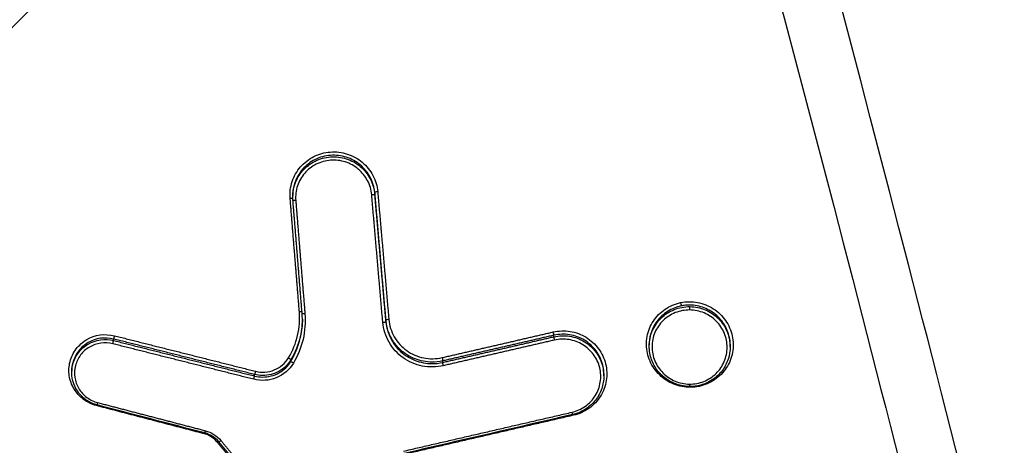
# Model space of a CAD drawing. Units: millimetres. Extents: x -8500 to 8529, y -16000 to 16000.
# Drawn here: x -3304 to -3270, y -7838 to -7823 of the extents above; entities that cross this region are included whole.
import ezdxf

# ---------------------------------------------------------------- set-up
doc = ezdxf.new("R2010")
doc.units = ezdxf.units.MM
doc.header["$LTSCALE"] = 20
doc.linetypes.add('HIDDEN', pattern=[9.525, 6.35, -3.175])
for name, color, linetype in [('2d', 230, 'Continuous'), ('EN16630-TrainingSpace', 20, 'HIDDEN'), ('EN16630-TrainingSpace_Hatch', 20, 'Continuous')]:
    doc.layers.add(name, color=color, linetype=linetype)
pattern_1 = [(225, (-2651.6, -7620.25), (224.506, -224.506), [])]

msp = doc.modelspace()

# ---------------------------------------------------------------- hatches: boundary and pattern name
at = {"layer": 'EN16630-TrainingSpace_Hatch'}
h = msp.add_hatch(dxfattribs=at)
h.set_pattern_fill('ANSI31', color=256, scale=100, angle=180)
h.set_pattern_definition(pattern_1)
h.paths.add_polyline_path([(-2400.612, -8000.249, 1), (-4400.612, -8000.249, 1)])
h = msp.add_hatch(dxfattribs=at)
h.set_pattern_fill('ANSI31', color=256, scale=100, angle=180)
h.set_pattern_definition(pattern_1)
h.paths.add_polyline_path([(-2400.612, -8000.249, 1), (-4400.612, -8000.249, 1)])
h = msp.add_hatch(dxfattribs=at)
h.set_pattern_fill('ANSI31', color=256, scale=100, angle=180)
h.set_pattern_definition(pattern_1)
h.paths.add_polyline_path([(-2400.612, -8000.249, 1), (-4400.612, -8000.249, 1)])

# ---------------------------------------------------------------- linework, layer by layer
at = {"layer": '2d'}
for p, q in [((-3294.21, -7829.359), (-3294.21, -7829.305)), ((-3291.387, -7829.257), (-3291.387, -7829.207)), ((-3291.004, -7833.653), (-3291.004, -7833.602)), ((-3285.213, -7834.175), (-3285.213, -7834.122)), ((-3300.388, -7834.303), (-3300.388, -7834.252)), ((-3281.924, -7834.5), (-3281.924, -7834.447)), ((-3279.134, -7834.52), (-3279.134, -7834.469)), ((-3294.274, -7835.017), (-3294.274, -7834.964)), ((-3289.043, -7835.058), (-3289.043, -7835.006)), ((-3301.831, -7835.406), (-3301.831, -7835.352)), ((-3295.527, -7835.526), (-3295.527, -7835.474)), ((-3283.49, -7835.522), (-3283.49, -7835.472))]:
    msp.add_line(p, q, dxfattribs=at)
at = {"layer": '2d', "extrusion": (0, 0, -1)}
for centre, major_axis, ratio, start_param, end_param in [((-3294.305, -7829.424), (-0.0997, -0.0081), 0.170056, 1.623394, 2.891495), ((-3294.106, -7829.462), (-0.0997, -0.0081), 0.17005, -1.518122, 0.014053), ((-3280.846, -7833.017), (0.0202, -0.0979), 0.078696, 4.550559, 6.112123), ((-3280.525, -7833.235), (-0.0011, -0.1), 0.042449, 1.395964, 2.966902), ((-3293.989, -7833.324), (-0.0997, -0.0081), 0.170047, 1.623509, 2.84598), ((-3293.789, -7833.362), (-0.0997, -0.0081), 0.170041, -1.518007, 0.014053), ((-3294.361, -7834.914), (0.0857, -0.0515), 0.168927, 4.656187, 6.193681), ((-3294.188, -7835.067), (0.0857, -0.0515), 0.16896, 1.514652, 3.052088), ((-3289.067, -7834.91), (0.0225, -0.0974), 0.079557, 4.551755, 6.113031), ((-3289.02, -7835.154), (0.0225, -0.0974), 0.079578, 1.410167, 2.971438), ((-3300.934, -7836.424), (-0.0252, -0.0968), 0.008817, -1.39279, 0), ((-3284.582, -7836.755), (0.0225, -0.0974), 0.081121, 0, 1.410525), ((-3284.535, -7836.895), (0.0225, -0.0974), 0.081133, 4.225316, 4.55212), ((-3297.222, -7837.392), (-0.0252, -0.0968), 0.007527, -1.392454, 0)]:
    msp.add_ellipse(centre, major_axis=major_axis, ratio=ratio, start_param=start_param, end_param=end_param, dxfattribs=at)
at = {"layer": '2d'}
for centre, major_axis, ratio, start_param, end_param in [((-3291.487, -7829.266), (-0.0996, -0.0087), 0.169665, 1.516171, 3.12652), ((-3291.288, -7829.198), (-0.0996, -0.0087), 0.169659, 4.657696, 6.268112), ((-3291.104, -7833.661), (-0.0996, -0.0087), 0.169653, 1.516032, 3.12652), ((-3290.905, -7833.594), (-0.0996, -0.0087), 0.169647, 4.657557, 6.268112), ((-3300.364, -7834.156), (-0.0244, -0.097), 0.007062, 4.534264, 6.113863), ((-3285.236, -7834.027), (0.0225, -0.0974), 0.080889, 0.170173, 1.731122), ((-3300.412, -7834.399), (-0.0244, -0.097), 0.007075, 1.392675, 2.97227), ((-3285.19, -7834.271), (0.0225, -0.0974), 0.080909, 3.311766, 4.872709), ((-3295.503, -7835.379), (-0.0244, -0.097), 0.00537, 4.533839, 6.113865), ((-3295.552, -7835.621), (-0.0244, -0.097), 0.005383, 1.39225, 2.972272), ((-3280.533, -7835.785), (-0.0011, -0.1), 0.042447, -1.395964, 0), ((-3280.212, -7835.899), (0.0202, -0.0979), 0.07892, 1.732579, 2.055105), ((-3296.839, -7837.804), (-0.0768, -0.0641), 0.11015, 4.02768, 4.571783), ((-3296.685, -7837.731), (-0.0768, -0.0641), 0.110112, 0, 1.430144)]:
    msp.add_ellipse(centre, major_axis=major_axis, ratio=ratio, start_param=start_param, end_param=end_param, dxfattribs=at)
for points, knots in [([(-3253.897, -7913.305), (-3254.082, -7911.44), (-3254.433, -7909.663), (-3255.171, -7906.21), (-3255.557, -7904.518), (-3256.7, -7899.419), (-3257.466, -7896.02), (-3259.782, -7885.827), (-3261.35, -7879.037), (-3266.165, -7858.697), (-3269.502, -7845.173), (-3279.96, -7804.708), (-3287.593, -7777.909), (-3299.877, -7737.937), (-3304.116, -7724.647), (-3309.626, -7708.099), (-3310.738, -7704.793), (-3312.421, -7699.84), (-3312.985, -7698.189), (-3314.116, -7694.891), (-3314.688, -7693.24), (-3316.416, -7688.294), (-3317.586, -7685.003), (-3319.078, -7680.896), (-3319.378, -7680.075), (-3319.981, -7678.434), (-3320.281, -7677.615), (-3321.209, -7675.147), (-3321.872, -7673.492), (-3323.36, -7670.225), (-3324.18, -7668.622), (-3326.062, -7665.526), (-3327.127, -7664.035), (-3329.556, -7661.228), (-3330.893, -7659.937), (-3333.803, -7657.658), (-3335.348, -7656.673), (-3337.856, -7655.397), (-3338.726, -7655.018), (-3340.429, -7654.347), (-3341.293, -7654.041), (-3343.924, -7653.225), (-3345.709, -7652.825), (-3351.104, -7651.913), (-3354.669, -7651.688), (-3365.26, -7651.016), (-3372.331, -7650.682), (-3386.468, -7650.217), (-3393.538, -7650.083), (-3400.612, -7650.047)], [0, 0, 0, 0, 0.015625, 0.015625, 0.03125, 0.03125, 0.0625, 0.0625, 0.125, 0.125, 0.25, 0.25, 0.5, 0.5, 0.625, 0.625, 0.65625, 0.65625, 0.671875, 0.671875, 0.6875, 0.6875, 0.71875, 0.71875, 0.726562, 0.726562, 0.734375, 0.734375, 0.75, 0.75, 0.765625, 0.765625, 0.78125, 0.78125, 0.796875, 0.796875, 0.8125, 0.8125, 0.820313, 0.820313, 0.828125, 0.828125, 0.84375, 0.84375, 0.875, 0.875, 0.9375, 0.9375, 1, 1, 1, 1]), ([(-3400.612, -7652.04), (-3393.56, -7652.076), (-3386.511, -7652.21), (-3372.415, -7652.673), (-3365.368, -7653.006), (-3354.81, -7653.677), (-3351.299, -7653.902), (-3346.113, -7654.779), (-3344.416, -7655.16), (-3341.939, -7655.928), (-3341.123, -7656.218), (-3339.506, -7656.855), (-3338.71, -7657.201), (-3336.389, -7658.382), (-3334.94, -7659.304), (-3332.254, -7661.407), (-3331.005, -7662.61), (-3328.734, -7665.232), (-3327.733, -7666.629), (-3325.946, -7669.566), (-3325.157, -7671.104), (-3323.715, -7674.269), (-3323.068, -7675.883), (-3322.149, -7678.328), (-3321.849, -7679.146), (-3321.249, -7680.78), (-3320.95, -7681.598), (-3319.464, -7685.69), (-3318.298, -7688.971), (-3316.575, -7693.902), (-3316.005, -7695.547), (-3314.874, -7698.842), (-3314.311, -7700.49), (-3312.63, -7705.438), (-3311.519, -7708.741), (-3306.016, -7725.27), (-3301.78, -7738.546), (-3289.506, -7778.481), (-3281.88, -7805.254), (-3271.427, -7845.679), (-3268.089, -7859.194), (-3263.272, -7879.52), (-3261.703, -7886.306), (-3259.383, -7896.494), (-3258.616, -7899.892), (-3257.47, -7904.991), (-3257.082, -7906.689), (-3256.35, -7910.101), (-3256.013, -7911.819), (-3255.84, -7913.568)], [0, 0, 0, 0, 0.062472, 0.062472, 0.124974, 0.124974, 0.156225, 0.156225, 0.171851, 0.171851, 0.179663, 0.179663, 0.187476, 0.187476, 0.203101, 0.203101, 0.218727, 0.218727, 0.234352, 0.234352, 0.249978, 0.249978, 0.265603, 0.265603, 0.273416, 0.273416, 0.281229, 0.281229, 0.31248, 0.31248, 0.328105, 0.328105, 0.343731, 0.343731, 0.374982, 0.374982, 0.499985, 0.499985, 0.749993, 0.749993, 0.874996, 0.874996, 0.937498, 0.937498, 0.968749, 0.968749, 0.984375, 0.984375, 1, 1, 1, 1]), ([(-3294.301, -7829.407), (-3294.309, -7829.309), (-3294.307, -7829.211), (-3294.285, -7829.019), (-3294.263, -7828.923), (-3294.202, -7828.737), (-3294.163, -7828.649), (-3294.067, -7828.479), (-3294.01, -7828.398), (-3293.818, -7828.178), (-3293.659, -7828.055), (-3293.309, -7827.88), (-3293.114, -7827.826), (-3292.82, -7827.804), (-3292.719, -7827.806), (-3292.523, -7827.829), (-3292.427, -7827.85), (-3292.238, -7827.911), (-3292.146, -7827.95), (-3291.974, -7828.045), (-3291.893, -7828.101), (-3291.664, -7828.292), (-3291.539, -7828.447), (-3291.357, -7828.795), (-3291.301, -7828.985), (-3291.284, -7829.181)], [0, 0, 0, 0, 0.000295355, 0.000295355, 0.00059071, 0.00059071, 0.000886065, 0.000886065, 0.001181419, 0.001181419, 0.001772129, 0.001772129, 0.002362839, 0.002362839, 0.002658194, 0.002658194, 0.002953549, 0.002953549, 0.003248903, 0.003248903, 0.003544258, 0.003544258, 0.004134968, 0.004134968, 0.004725678, 0.004725678, 0.004725678, 0.004725678]), ([(-3291.387, -7829.207), (-3291.403, -7829.023), (-3291.455, -7828.846), (-3291.626, -7828.521), (-3291.743, -7828.376), (-3291.956, -7828.198), (-3292.032, -7828.146), (-3292.193, -7828.057), (-3292.279, -7828.02), (-3292.455, -7827.963), (-3292.545, -7827.944), (-3292.728, -7827.922), (-3292.822, -7827.92), (-3293.097, -7827.941), (-3293.279, -7827.991), (-3293.606, -7828.154), (-3293.754, -7828.268), (-3293.933, -7828.474), (-3293.987, -7828.55), (-3294.076, -7828.708), (-3294.113, -7828.791), (-3294.187, -7829.016), (-3294.21, -7829.159), (-3294.21, -7829.305)], [0, 0, 0, 0, 0.000558968, 0.000558968, 0.001117936, 0.001117936, 0.00139742, 0.00139742, 0.001676903, 0.001676903, 0.001956387, 0.001956387, 0.002235871, 0.002235871, 0.002794839, 0.002794839, 0.003353807, 0.003353807, 0.003633291, 0.003633291, 0.003912775, 0.003912775, 0.004358619, 0.004358619, 0.004358619, 0.004358619]), ([(-3294.21, -7829.359), (-3294.21, -7829.213), (-3294.187, -7829.069), (-3294.113, -7828.844), (-3294.076, -7828.762), (-3293.987, -7828.603), (-3293.933, -7828.528), (-3293.754, -7828.322), (-3293.606, -7828.207), (-3293.279, -7828.043), (-3293.097, -7827.993), (-3292.822, -7827.972), (-3292.728, -7827.974), (-3292.545, -7827.996), (-3292.455, -7828.015), (-3292.279, -7828.072), (-3292.193, -7828.109), (-3292.032, -7828.197), (-3291.956, -7828.249), (-3291.742, -7828.428), (-3291.626, -7828.572), (-3291.455, -7828.897), (-3291.403, -7829.074), (-3291.387, -7829.257)], [0.000111656, 0.000111656, 0.000111656, 0.000111656, 0.000551655, 0.000551655, 0.000827482, 0.000827482, 0.00110331, 0.00110331, 0.001654965, 0.001654965, 0.00220662, 0.00220662, 0.002482447, 0.002482447, 0.002758275, 0.002758275, 0.003034102, 0.003034102, 0.00330993, 0.00330993, 0.003861584, 0.003861584, 0.004413239, 0.004413239, 0.004413239, 0.004413239]), ([(-3291.491, -7829.283), (-3291.506, -7829.113), (-3291.554, -7828.948), (-3291.713, -7828.646), (-3291.821, -7828.512), (-3292.085, -7828.29), (-3292.238, -7828.207), (-3292.483, -7828.128), (-3292.567, -7828.11), (-3292.737, -7828.09), (-3292.824, -7828.088), (-3293.08, -7828.107), (-3293.249, -7828.154), (-3293.553, -7828.306), (-3293.69, -7828.412), (-3293.857, -7828.604), (-3293.906, -7828.674), (-3293.99, -7828.821), (-3294.024, -7828.898), (-3294.103, -7829.139), (-3294.124, -7829.309), (-3294.11, -7829.479)], [0, 0, 0, 0, 0.000519397, 0.000519397, 0.001038794, 0.001038794, 0.00155819, 0.00155819, 0.001817889, 0.001817889, 0.002077587, 0.002077587, 0.002596984, 0.002596984, 0.003116381, 0.003116381, 0.003376079, 0.003376079, 0.003635778, 0.003635778, 0.004155174, 0.004155174, 0.004155174, 0.004155174]), ([(-3280.208, -7835.882), (-3280.401, -7835.922), (-3280.601, -7835.923), (-3280.89, -7835.869), (-3280.984, -7835.842), (-3281.165, -7835.77), (-3281.254, -7835.724), (-3281.499, -7835.566), (-3281.643, -7835.428), (-3281.865, -7835.111), (-3281.945, -7834.929), (-3282.007, -7834.647), (-3282.018, -7834.55), (-3282.021, -7834.357), (-3282.013, -7834.262), (-3281.978, -7834.072), (-3281.951, -7833.979), (-3281.88, -7833.801), (-3281.835, -7833.715), (-3281.675, -7833.472), (-3281.538, -7833.333), (-3281.215, -7833.115), (-3281.033, -7833.039), (-3280.842, -7832.999)], [0.0091408, 0.0091408, 0.0091408, 0.0091408, 0.009732186, 0.009732186, 0.010027879, 0.010027879, 0.010323572, 0.010323572, 0.010914958, 0.010914958, 0.011506344, 0.011506344, 0.011802037, 0.011802037, 0.01209773, 0.01209773, 0.012393423, 0.012393423, 0.012689116, 0.012689116, 0.013280502, 0.013280502, 0.013871888, 0.013871888, 0.013871888, 0.013871888]), ([(-3280.825, -7833.113), (-3280.992, -7833.147), (-3281.151, -7833.212), (-3281.435, -7833.393), (-3281.56, -7833.509), (-3281.76, -7833.78), (-3281.833, -7833.932), (-3281.909, -7834.21), (-3281.924, -7834.328), (-3281.924, -7834.447)], [0.004702023, 0.004702023, 0.004702023, 0.004702023, 0.005214441, 0.005214441, 0.005726858, 0.005726858, 0.006239275, 0.006239275, 0.006602592, 0.006602592, 0.006602592, 0.006602592]), ([(-3281.924, -7834.5), (-3281.924, -7834.5), (-3281.924, -7834.499), (-3281.924, -7834.409), (-3281.915, -7834.318), (-3281.879, -7834.143), (-3281.853, -7834.057), (-3281.783, -7833.892), (-3281.739, -7833.812), (-3281.638, -7833.664), (-3281.58, -7833.595), (-3281.385, -7833.404), (-3281.231, -7833.305), (-3280.894, -7833.169), (-3280.712, -7833.135), (-3280.529, -7833.136)], [0.002218232, 0.002218232, 0.002218232, 0.002218232, 0.002219666, 0.002219666, 0.002495972, 0.002495972, 0.002772278, 0.002772278, 0.003048584, 0.003048584, 0.00332489, 0.00332489, 0.003877503, 0.003877503, 0.004430115, 0.004430115, 0.004430115, 0.004430115]), ([(-3280.842, -7832.999), (-3280.65, -7832.96), (-3280.451, -7832.958), (-3280.065, -7833.03), (-3279.881, -7833.102), (-3279.633, -7833.262), (-3279.556, -7833.322), (-3279.416, -7833.457), (-3279.352, -7833.532), (-3279.24, -7833.691), (-3279.193, -7833.775), (-3279.115, -7833.952), (-3279.084, -7834.046), (-3279.022, -7834.328), (-3279.019, -7834.526), (-3279.088, -7834.903), (-3279.162, -7835.086), (-3279.32, -7835.327), (-3279.382, -7835.404), (-3279.518, -7835.541), (-3279.592, -7835.602), (-3279.753, -7835.711), (-3279.84, -7835.758), (-3280.018, -7835.833), (-3280.111, -7835.862), (-3280.208, -7835.882)], [0.004406366, 0.004406366, 0.004406366, 0.004406366, 0.004998171, 0.004998171, 0.005589975, 0.005589975, 0.005885877, 0.005885877, 0.006181779, 0.006181779, 0.006477681, 0.006477681, 0.006773583, 0.006773583, 0.007365387, 0.007365387, 0.007957192, 0.007957192, 0.008253094, 0.008253094, 0.008548996, 0.008548996, 0.008844898, 0.008844898, 0.0091408, 0.0091408, 0.0091408, 0.0091408]), ([(-3280.529, -7833.084), (-3280.578, -7833.084), (-3280.628, -7833.086), (-3280.727, -7833.096), (-3280.776, -7833.103), (-3280.825, -7833.113)], [0.0044038295, 0.0044038295, 0.0044038295, 0.0044038295, 0.0045529265, 0.0045529265, 0.0047020235, 0.0047020235, 0.0047020235, 0.0047020235]), ([(-3279.134, -7834.469), (-3279.134, -7834.42), (-3279.137, -7834.371), (-3279.16, -7834.156), (-3279.21, -7833.991), (-3279.365, -7833.693), (-3279.471, -7833.556), (-3279.723, -7833.331), (-3279.872, -7833.24), (-3280.188, -7833.118), (-3280.359, -7833.086), (-3280.529, -7833.084)], [0.002202361, 0.002202361, 0.002202361, 0.002202361, 0.002352821, 0.002352821, 0.002865573, 0.002865573, 0.003378325, 0.003378325, 0.003891077, 0.003891077, 0.004403829, 0.004403829, 0.004403829, 0.004403829]), ([(-3280.525, -7833.136), (-3280.342, -7833.138), (-3280.16, -7833.176), (-3279.823, -7833.317), (-3279.67, -7833.419), (-3279.475, -7833.613), (-3279.418, -7833.683), (-3279.317, -7833.832), (-3279.274, -7833.913), (-3279.204, -7834.08), (-3279.178, -7834.166), (-3279.143, -7834.341), (-3279.134, -7834.431), (-3279.134, -7834.52)], [0.004434664, 0.004434664, 0.004434664, 0.004434664, 0.004987248, 0.004987248, 0.005539832, 0.005539832, 0.005816124, 0.005816124, 0.006092416, 0.006092416, 0.006368708, 0.006368708, 0.00664219, 0.00664219, 0.00664219, 0.00664219]), ([(-3294.357, -7834.896), (-3294.213, -7834.657), (-3294.11, -7834.402), (-3293.983, -7833.863), (-3293.962, -7833.585), (-3293.985, -7833.307)], [0, 0, 0, 0, 0.000837431, 0.000837431, 0.001674862, 0.001674862, 0.001674862, 0.001674862]), ([(-3293.793, -7833.379), (-3293.769, -7833.678), (-3293.791, -7833.975), (-3293.927, -7834.554), (-3294.038, -7834.828), (-3294.192, -7835.084)], [0, 0, 0, 0, 0.00090258, 0.00090258, 0.00180516, 0.00180516, 0.00180516, 0.00180516]), ([(-3280.529, -7833.252), (-3280.699, -7833.25), (-3280.868, -7833.282), (-3281.182, -7833.406), (-3281.325, -7833.498), (-3281.568, -7833.734), (-3281.663, -7833.874), (-3281.761, -7834.104), (-3281.786, -7834.183), (-3281.82, -7834.347), (-3281.828, -7834.431), (-3281.829, -7834.681), (-3281.795, -7834.849), (-3281.667, -7835.157), (-3281.571, -7835.301), (-3281.392, -7835.479), (-3281.326, -7835.534), (-3281.185, -7835.628), (-3281.111, -7835.668), (-3280.876, -7835.766), (-3280.708, -7835.801), (-3280.538, -7835.803)], [0.004043751, 0.004043751, 0.004043751, 0.004043751, 0.004550335, 0.004550335, 0.00505692, 0.00505692, 0.005563504, 0.005563504, 0.005816797, 0.005816797, 0.006070089, 0.006070089, 0.006576673, 0.006576673, 0.007083258, 0.007083258, 0.00733655, 0.00733655, 0.007589842, 0.007589842, 0.008096427, 0.008096427, 0.008096427, 0.008096427]), ([(-3280.538, -7835.803), (-3280.367, -7835.805), (-3280.198, -7835.773), (-3279.963, -7835.68), (-3279.889, -7835.641), (-3279.747, -7835.55), (-3279.681, -7835.497), (-3279.501, -7835.323), (-3279.404, -7835.182), (-3279.274, -7834.876), (-3279.239, -7834.708), (-3279.238, -7834.459), (-3279.246, -7834.374), (-3279.279, -7834.21), (-3279.303, -7834.13), (-3279.4, -7833.898), (-3279.494, -7833.756), (-3279.735, -7833.515), (-3279.877, -7833.42), (-3280.191, -7833.289), (-3280.359, -7833.254), (-3280.529, -7833.252)], [0.008096427, 0.008096427, 0.008096427, 0.008096427, 0.008602951, 0.008602951, 0.008856214, 0.008856214, 0.009109476, 0.009109476, 0.009616, 0.009616, 0.010122525, 0.010122525, 0.010375787, 0.010375787, 0.010629049, 0.010629049, 0.011135574, 0.011135574, 0.011642098, 0.011642098, 0.012148623, 0.012148623, 0.012148623, 0.012148623]), ([(-3293.88, -7833.57), (-3293.882, -7833.773), (-3293.907, -7833.974), (-3294.019, -7834.452), (-3294.126, -7834.716), (-3294.274, -7834.964)], [0.000256393, 0.000256393, 0.000256393, 0.000256393, 0.000872022, 0.000872022, 0.001744045, 0.001744045, 0.001744045, 0.001744045]), ([(-3294.274, -7835.017), (-3294.126, -7834.769), (-3294.019, -7834.505), (-3293.904, -7834.018), (-3293.88, -7833.807), (-3293.88, -7833.594)], [0, 0, 0, 0, 0.000867842, 0.000867842, 0.001510442, 0.001510442, 0.001510442, 0.001510442]), ([(-3289.024, -7835.171), (-3289.143, -7835.199), (-3289.263, -7835.213), (-3289.504, -7835.217), (-3289.627, -7835.206), (-3289.866, -7835.158), (-3289.981, -7835.122), (-3290.204, -7835.025), (-3290.312, -7834.964), (-3290.606, -7834.754), (-3290.773, -7834.57), (-3290.953, -7834.257), (-3291.002, -7834.145), (-3291.074, -7833.916), (-3291.097, -7833.799), (-3291.108, -7833.678)], [0, 0, 0, 0, 0.0003619, 0.0003619, 0.000723801, 0.000723801, 0.001085701, 0.001085701, 0.001447602, 0.001447602, 0.002171402, 0.002171402, 0.002533303, 0.002533303, 0.002895203, 0.002895203, 0.002895203, 0.002895203]), ([(-3289.417, -7835.047), (-3289.613, -7835.046), (-3289.811, -7835.008), (-3290.086, -7834.901), (-3290.176, -7834.856), (-3290.343, -7834.752), (-3290.421, -7834.694), (-3290.566, -7834.561), (-3290.634, -7834.488), (-3290.751, -7834.332), (-3290.803, -7834.249), (-3290.934, -7833.986), (-3290.987, -7833.797), (-3291.004, -7833.602)], [0.000375941, 0.000375941, 0.000375941, 0.000375941, 0.000962981, 0.000962981, 0.001256501, 0.001256501, 0.001550021, 0.001550021, 0.001843541, 0.001843541, 0.002137061, 0.002137061, 0.002724101, 0.002724101, 0.002724101, 0.002724101]), ([(-3291.004, -7833.653), (-3290.987, -7833.848), (-3290.934, -7834.037), (-3290.803, -7834.3), (-3290.751, -7834.383), (-3290.634, -7834.539), (-3290.566, -7834.612), (-3290.421, -7834.745), (-3290.343, -7834.804), (-3290.176, -7834.908), (-3290.086, -7834.952), (-3289.811, -7835.06), (-3289.613, -7835.098), (-3289.417, -7835.099)], [0, 0, 0, 0, 0.00058899, 0.00058899, 0.000883485, 0.000883485, 0.001177979, 0.001177979, 0.001472474, 0.001472474, 0.001766969, 0.001766969, 0.002355959, 0.002355959, 0.002355959, 0.002355959]), ([(-3290.901, -7833.576), (-3290.891, -7833.682), (-3290.871, -7833.786), (-3290.807, -7833.987), (-3290.764, -7834.086), (-3290.605, -7834.362), (-3290.458, -7834.524), (-3290.198, -7834.71), (-3290.104, -7834.764), (-3289.907, -7834.849), (-3289.805, -7834.881), (-3289.594, -7834.923), (-3289.486, -7834.933), (-3289.273, -7834.929), (-3289.168, -7834.917), (-3289.063, -7834.893)], [0, 0, 0, 0, 0.00032019, 0.00032019, 0.00064038, 0.00064038, 0.00128076, 0.00128076, 0.00160095, 0.00160095, 0.00192114, 0.00192114, 0.00224133, 0.00224133, 0.00256152, 0.00256152, 0.00256152, 0.00256152]), ([(-3300.981, -7836.545), (-3301.142, -7836.503), (-3301.291, -7836.431), (-3301.489, -7836.283), (-3301.55, -7836.228), (-3301.66, -7836.107), (-3301.709, -7836.04), (-3301.835, -7835.83), (-3301.891, -7835.673), (-3301.938, -7835.353), (-3301.929, -7835.187), (-3301.849, -7834.874), (-3301.777, -7834.725), (-3301.58, -7834.465), (-3301.456, -7834.356), (-3301.029, -7834.106), (-3300.683, -7834.057), (-3300.36, -7834.139)], [0, 0, 0, 0, 0.000492021, 0.000492021, 0.000738031, 0.000738031, 0.000984041, 0.000984041, 0.001476062, 0.001476062, 0.001968082, 0.001968082, 0.002460103, 0.002460103, 0.002952124, 0.002952124, 0.003936165, 0.003936165, 0.003936165, 0.003936165]), ([(-3285.232, -7834.009), (-3285.136, -7833.987), (-3285.04, -7833.975), (-3284.845, -7833.968), (-3284.746, -7833.975), (-3284.553, -7834.006), (-3284.458, -7834.031), (-3284.275, -7834.098), (-3284.185, -7834.142), (-3283.936, -7834.294), (-3283.788, -7834.429), (-3283.558, -7834.74), (-3283.474, -7834.92), (-3283.405, -7835.201), (-3283.391, -7835.298), (-3283.383, -7835.49), (-3283.389, -7835.586), (-3283.419, -7835.777), (-3283.444, -7835.871), (-3283.511, -7836.051), (-3283.553, -7836.137), (-3283.708, -7836.385), (-3283.842, -7836.527), (-3284.159, -7836.752), (-3284.338, -7836.833), (-3284.53, -7836.877)], [0, 0, 0, 0, 0.000292265, 0.000292265, 0.00058453, 0.00058453, 0.000876794, 0.000876794, 0.001169059, 0.001169059, 0.001753589, 0.001753589, 0.002338119, 0.002338119, 0.002630383, 0.002630383, 0.002922648, 0.002922648, 0.003214913, 0.003214913, 0.003507178, 0.003507178, 0.004091707, 0.004091707, 0.004676237, 0.004676237, 0.004676237, 0.004676237]), ([(-3283.49, -7835.472), (-3283.49, -7835.453), (-3283.491, -7835.434), (-3283.495, -7835.326), (-3283.508, -7835.235), (-3283.572, -7834.973), (-3283.651, -7834.805), (-3283.865, -7834.514), (-3284.003, -7834.388), (-3284.236, -7834.246), (-3284.32, -7834.206), (-3284.491, -7834.143), (-3284.579, -7834.12), (-3284.85, -7834.076), (-3285.034, -7834.081), (-3285.213, -7834.122)], [0.001876249, 0.001876249, 0.001876249, 0.001876249, 0.001933943, 0.001933943, 0.002210221, 0.002210221, 0.002762776, 0.002762776, 0.003315332, 0.003315332, 0.003591609, 0.003591609, 0.003867887, 0.003867887, 0.004420442, 0.004420442, 0.004420442, 0.004420442]), ([(-3285.213, -7834.175), (-3285.034, -7834.133), (-3284.85, -7834.128), (-3284.579, -7834.171), (-3284.491, -7834.194), (-3284.32, -7834.257), (-3284.236, -7834.298), (-3284.003, -7834.44), (-3283.865, -7834.565), (-3283.651, -7834.856), (-3283.572, -7835.024), (-3283.508, -7835.286), (-3283.495, -7835.376), (-3283.491, -7835.485), (-3283.49, -7835.504), (-3283.49, -7835.523)], [0, 0, 0, 0, 0.000545394, 0.000545394, 0.000818091, 0.000818091, 0.001090788, 0.001090788, 0.001636182, 0.001636182, 0.002181576, 0.002181576, 0.002454273, 0.002454273, 0.002511409, 0.002511409, 0.002511409, 0.002511409]), ([(-3300.388, -7834.252), (-3300.685, -7834.177), (-3301.004, -7834.221), (-3301.397, -7834.451), (-3301.511, -7834.552), (-3301.692, -7834.79), (-3301.758, -7834.928), (-3301.819, -7835.163), (-3301.831, -7835.258), (-3301.831, -7835.352)], [0, 0, 0, 0, 0.000918087, 0.000918087, 0.001377131, 0.001377131, 0.001836175, 0.001836175, 0.002126667, 0.002126667, 0.002126667, 0.002126667]), ([(-3301.831, -7835.406), (-3301.831, -7835.311), (-3301.819, -7835.217), (-3301.758, -7834.981), (-3301.692, -7834.844), (-3301.511, -7834.605), (-3301.397, -7834.504), (-3301.004, -7834.274), (-3300.685, -7834.229), (-3300.388, -7834.303)], [0.001525399, 0.001525399, 0.001525399, 0.001525399, 0.001812042, 0.001812042, 0.002265052, 0.002265052, 0.002718063, 0.002718063, 0.003624084, 0.003624084, 0.003624084, 0.003624084]), ([(-3300.416, -7834.416), (-3300.687, -7834.348), (-3300.979, -7834.389), (-3301.338, -7834.599), (-3301.442, -7834.691), (-3301.608, -7834.909), (-3301.668, -7835.035), (-3301.736, -7835.299), (-3301.743, -7835.438), (-3301.704, -7835.708), (-3301.657, -7835.84), (-3301.516, -7836.075), (-3301.421, -7836.179), (-3301.199, -7836.345), (-3301.073, -7836.406), (-3300.938, -7836.441)], [0, 0, 0, 0, 0.000839038, 0.000839038, 0.001258557, 0.001258557, 0.001678076, 0.001678076, 0.002097596, 0.002097596, 0.002517115, 0.002517115, 0.002936634, 0.002936634, 0.003356153, 0.003356153, 0.003356153, 0.003356153]), ([(-3284.586, -7836.772), (-3284.419, -7836.734), (-3284.264, -7836.664), (-3283.989, -7836.469), (-3283.873, -7836.346), (-3283.695, -7836.06), (-3283.636, -7835.901), (-3283.597, -7835.654), (-3283.592, -7835.571), (-3283.599, -7835.404), (-3283.611, -7835.32), (-3283.671, -7835.077), (-3283.744, -7834.921), (-3283.943, -7834.651), (-3284.07, -7834.534), (-3284.287, -7834.403), (-3284.364, -7834.365), (-3284.523, -7834.307), (-3284.605, -7834.285), (-3284.856, -7834.244), (-3285.027, -7834.25), (-3285.194, -7834.288)], [0, 0, 0, 0, 0.000512912, 0.000512912, 0.001025824, 0.001025824, 0.001538736, 0.001538736, 0.001795191, 0.001795191, 0.002051647, 0.002051647, 0.002564559, 0.002564559, 0.003077471, 0.003077471, 0.003333927, 0.003333927, 0.003590383, 0.003590383, 0.004103295, 0.004103295, 0.004103295, 0.004103295]), ([(-3280.534, -7835.885), (-3280.553, -7835.885), (-3280.571, -7835.885), (-3280.645, -7835.881), (-3280.7, -7835.875), (-3280.907, -7835.84), (-3281.056, -7835.789), (-3281.325, -7835.644), (-3281.448, -7835.549), (-3281.654, -7835.329), (-3281.74, -7835.201), (-3281.864, -7834.928), (-3281.903, -7834.778), (-3281.922, -7834.586), (-3281.924, -7834.543), (-3281.924, -7834.5)], [0, 0, 0, 0, 0.0055323, 0.0055323, 0.0221542, 0.0221542, 0.0683816, 0.0683816, 0.1138437, 0.1138437, 0.159156, 0.159156, 0.2046977, 0.2046977, 0.2177701, 0.2177701, 0.2177701, 0.2177701]), ([(-3279.134, -7834.52), (-3279.134, -7834.665), (-3279.158, -7834.811), (-3279.251, -7835.09), (-3279.323, -7835.226), (-3279.505, -7835.463), (-3279.616, -7835.567), (-3279.865, -7835.733), (-3280.005, -7835.797), (-3280.275, -7835.87), (-3280.405, -7835.887), (-3280.534, -7835.885)], [0, 0, 0, 0, 0.0440534, 0.0440534, 0.0894574, 0.0894574, 0.1346235, 0.1346235, 0.1798871, 0.1798871, 0.2186603, 0.2186603, 0.2186603, 0.2186603]), ([(-3294.192, -7835.084), (-3294.327, -7835.31), (-3294.535, -7835.486), (-3294.902, -7835.635), (-3295.03, -7835.665), (-3295.295, -7835.683), (-3295.426, -7835.671), (-3295.555, -7835.639)], [0, 0, 0, 0, 0.000792704, 0.000792704, 0.001189056, 0.001189056, 0.001585409, 0.001585409, 0.001585409, 0.001585409]), ([(-3295.499, -7835.361), (-3295.283, -7835.416), (-3295.054, -7835.4), (-3294.644, -7835.233), (-3294.47, -7835.085), (-3294.357, -7834.896)], [0, 0, 0, 0, 0.000661018, 0.000661018, 0.001322035, 0.001322035, 0.001322035, 0.001322035]), ([(-3294.274, -7834.964), (-3294.375, -7835.131), (-3294.519, -7835.27), (-3294.86, -7835.46), (-3295.057, -7835.51), (-3295.253, -7835.509)], [0, 0, 0, 0, 0.000589709, 0.000589709, 0.001179418, 0.001179418, 0.001179418, 0.001179418]), ([(-3295.253, -7835.561), (-3295.057, -7835.562), (-3294.86, -7835.512), (-3294.519, -7835.323), (-3294.375, -7835.185), (-3294.274, -7835.017)], [0.000276239, 0.000276239, 0.000276239, 0.000276239, 0.000863009, 0.000863009, 0.001449779, 0.001449779, 0.001449779, 0.001449779]), ([(-3300.96, -7836.521), (-3301.08, -7836.489), (-3301.197, -7836.438), (-3301.407, -7836.302), (-3301.503, -7836.215), (-3301.66, -7836.019), (-3301.722, -7835.907), (-3301.808, -7835.667), (-3301.831, -7835.536), (-3301.831, -7835.407)], [0, 0, 0, 0, 0.0373332, 0.0373332, 0.0752696, 0.0752696, 0.1130669, 0.1130669, 0.1523311, 0.1523311, 0.1523311, 0.1523311]), ([(-3283.49, -7835.523), (-3283.49, -7835.671), (-3283.515, -7835.821), (-3283.611, -7836.102), (-3283.684, -7836.236), (-3283.867, -7836.471), (-3283.979, -7836.575), (-3284.229, -7836.74), (-3284.37, -7836.803), (-3284.531, -7836.846), (-3284.545, -7836.849), (-3284.559, -7836.853)], [0, 0, 0, 0, 0.0450861, 0.0450861, 0.0903395, 0.0903395, 0.1354231, 0.1354231, 0.1809089, 0.1809089, 0.1852999, 0.1852999, 0.1852999, 0.1852999]), ([(-3296.762, -7837.795), (-3296.825, -7837.72), (-3296.901, -7837.654), (-3297.065, -7837.551), (-3297.155, -7837.512), (-3297.247, -7837.488)], [0, 0, 0, 0, 0.02964917, 0.02964917, 0.05824036, 0.05824036, 0.05824036, 0.05824036])]:
    msp.add_open_spline(points, degree=3, knots=knots, dxfattribs=at)
for points, weights in [([(-3293.985, -7833.307), (-3294.09, -7832.007), (-3294.196, -7830.707), (-3294.301, -7829.407)], [1, 0.999999998893, 0.999999998893, 1]), ([(-3291.108, -7833.678), (-3291.236, -7832.213), (-3291.363, -7830.748), (-3291.491, -7829.283)], [1, 0.999999998381, 0.999999998381, 1]), ([(-3291.004, -7833.602), (-3291.132, -7832.137), (-3291.26, -7830.672), (-3291.387, -7829.207)], [1, 0.999999998381, 0.999999998381, 1]), ([(-3291.387, -7829.257), (-3291.26, -7830.722), (-3291.132, -7832.188), (-3291.004, -7833.653)], [1, 0.999999998381, 0.999999998381, 1]), ([(-3291.284, -7829.181), (-3291.156, -7830.646), (-3291.028, -7832.111), (-3290.901, -7833.576)], [1, 0.999999998381, 0.999999998381, 1]), ([(-3293.889, -7833.37), (-3293.994, -7832.07), (-3294.1, -7830.77), (-3294.206, -7829.47)], [1, 0.999999998893, 0.999999998893, 1]), ([(-3294.11, -7829.479), (-3294.004, -7830.779), (-3293.899, -7832.079), (-3293.793, -7833.379)], [1, 0.999999998893, 0.999999998893, 1]), ([(-3300.36, -7834.139), (-3298.74, -7834.546), (-3297.12, -7834.953), (-3295.499, -7835.361)], [1, 0.99999973928, 0.99999973928, 1]), ([(-3289.063, -7834.893), (-3287.786, -7834.598), (-3286.509, -7834.304), (-3285.232, -7834.009)], [1, 0.99999983806, 0.99999983806, 1]), ([(-3285.213, -7834.122), (-3286.49, -7834.417), (-3287.766, -7834.711), (-3289.043, -7835.006)], [1, 0.99999983806, 0.99999983806, 1]), ([(-3295.555, -7835.639), (-3297.175, -7835.231), (-3298.796, -7834.824), (-3300.416, -7834.416)], [1, 0.999999739223, 0.999999739223, 1]), ([(-3295.527, -7835.474), (-3297.148, -7835.066), (-3298.768, -7834.659), (-3300.388, -7834.252)], [1, 0.99999973928, 0.99999973928, 1]), ([(-3300.388, -7834.303), (-3298.768, -7834.711), (-3297.148, -7835.118), (-3295.527, -7835.526)], [1, 0.999999739223, 0.999999739223, 1]), ([(-3289.043, -7835.058), (-3287.766, -7834.764), (-3286.49, -7834.469), (-3285.213, -7834.175)], [1, 0.999999838024, 0.999999838024, 1]), ([(-3285.194, -7834.288), (-3286.47, -7834.582), (-3287.747, -7834.877), (-3289.024, -7835.171)], [1, 0.999999838024, 0.999999838024, 1]), ([(-3300.938, -7836.441), (-3299.7, -7836.764), (-3298.463, -7837.086), (-3297.225, -7837.409)], [1, 0.999999847865, 0.999999847865, 1]), ([(-3297.268, -7837.513), (-3298.505, -7837.19), (-3299.743, -7836.867), (-3300.981, -7836.545)], [1, 0.999999847898, 0.999999847898, 1]), ([(-3290.397, -7838.113), (-3288.46, -7837.666), (-3286.523, -7837.219), (-3284.586, -7836.772)], [1, 0.999999627052, 0.999999627052, 1]), ([(-3284.53, -7836.877), (-3286.468, -7837.324), (-3288.405, -7837.771), (-3290.342, -7838.218)], [1, 0.999999627133, 0.999999627133, 1]), ([(-3295.012, -7839.972), (-3295.62, -7839.243), (-3296.228, -7838.515), (-3296.836, -7837.786)], [1, 0.999999963294, 0.999999963294, 1]), ([(-3296.689, -7837.749), (-3296.081, -7838.477), (-3295.473, -7839.206), (-3294.865, -7839.935)], [1, 0.999999963286, 0.999999963286, 1])]:
    msp.add_rational_spline(points, weights, degree=3, dxfattribs=at)
for points in [[(-3294.21, -7829.332), (-3294.21, -7829.332), (-3294.21, -7829.333), (-3294.21, -7829.333)], [(-3294.206, -7829.47), (-3294.209, -7829.433), (-3294.21, -7829.396), (-3294.21, -7829.359)], [(-3280.529, -7833.136), (-3280.528, -7833.136), (-3280.527, -7833.136), (-3280.525, -7833.136), (-3280.525, -7833.136)], [(-3293.88, -7833.594), (-3293.88, -7833.519), (-3293.883, -7833.445), (-3293.889, -7833.37)], [(-3289.043, -7835.006), (-3289.167, -7835.034), (-3289.292, -7835.048), (-3289.417, -7835.047)], [(-3289.417, -7835.099), (-3289.292, -7835.1), (-3289.167, -7835.087), (-3289.043, -7835.058)], [(-3301.831, -7835.407), (-3301.831, -7835.407), (-3301.831, -7835.406), (-3301.831, -7835.406)], [(-3295.253, -7835.509), (-3295.345, -7835.508), (-3295.437, -7835.497), (-3295.527, -7835.474)], [(-3295.527, -7835.526), (-3295.437, -7835.549), (-3295.345, -7835.56), (-3295.253, -7835.561)], [(-3297.247, -7837.488), (-3298.484, -7837.166), (-3299.722, -7836.843), (-3300.96, -7836.521)], [(-3284.559, -7836.853), (-3286.496, -7837.299), (-3288.434, -7837.746), (-3290.371, -7838.193)], [(-3296.836, -7837.786), (-3296.947, -7837.653), (-3297.098, -7837.557), (-3297.268, -7837.513)], [(-3297.225, -7837.409), (-3297.015, -7837.464), (-3296.827, -7837.583), (-3296.689, -7837.749)], [(-3294.938, -7839.981), (-3295.546, -7839.253), (-3296.154, -7838.524), (-3296.762, -7837.795)]]:
    msp.add_open_spline(points, degree=3, dxfattribs=at)
at = {"layer": 'EN16630-TrainingSpace'}
msp.add_circle((-3400.612, -8000.249), 1000, dxfattribs=at)
msp.add_circle((-3400.612, -8000.249), 1000, dxfattribs=at)
msp.add_circle((-3400.612, -8000.249), 1000, dxfattribs=at)

doc.saveas('drawing.dxf')
